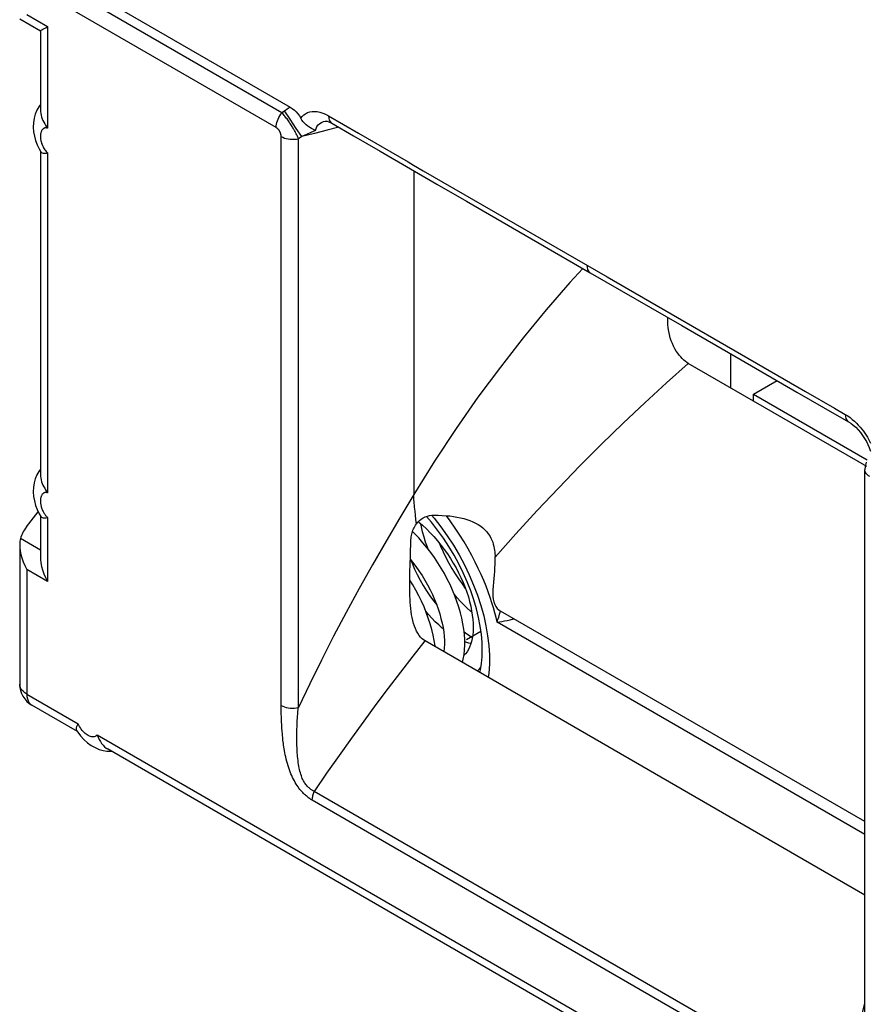
# Model space of a CAD drawing. Units: millimetres. Extents: x -36.7 to 10.8, y -38.8 to 20.7.
# Drawn here: x -36.7 to -26.3, y -25.2 to -13 of the extents above; entities that cross this region are included whole.
import ezdxf

# ---------------------------------------------------------------- set-up
doc = ezdxf.new("R2010")
doc.units = ezdxf.units.MM
doc.header["$LTSCALE"] = 23.1
doc.layers.get('0').update_dxf_attribs({"linetype": 'CONTINUOUS'})
for name, color, linetype in [('CURVE', 7, 'CONTINUOUS'), ('IMPORT_IGES', 7, 'CONTINUOUS'), ('RACCORDO', 7, 'CONTINUOUS')]:
    doc.layers.add(name, color=color, linetype=linetype)

msp = doc.modelspace()

# ---------------------------------------------------------------- linework, layer by layer
at = {"color": 7, "linetype": 'CONTINUOUS'}
msp.add_line((-26.329, -23.824), (-31.751, -20.694), dxfattribs=at)
at = {"color": 250, "linetype": 'CONTINUOUS'}
msp.add_lwpolyline([(-29.807, -16.105), (-29.966, -16.279), (-30.257, -16.614), (-30.542, -16.961), (-30.822, -17.32), (-31.098, -17.692), (-31.368, -18.079), (-31.632, -18.479), (-31.89, -18.892)], dxfattribs=at)
at = {"color": 7, "linetype": 'CONTINUOUS'}
for points in [[(-31.828, -19.229), (-31.78, -19.27), (-31.733, -19.314), (-31.687, -19.361), (-31.641, -19.409), (-31.597, -19.46), (-31.555, -19.513), (-31.514, -19.567), (-31.475, -19.622), (-31.437, -19.679), (-31.402, -19.737), (-31.369, -19.795), (-31.338, -19.855), (-31.309, -19.914), (-31.282, -19.974), (-31.258, -20.034), (-31.237, -20.093), (-31.217, -20.152), (-31.201, -20.21), (-31.187, -20.267), (-31.176, -20.323), (-31.168, -20.377), (-31.162, -20.43), (-31.158, -20.481), (-31.158, -20.53), (-31.159, -20.577), (-31.163, -20.62), (-31.17, -20.662), (-31.178, -20.7), (-31.189, -20.736), (-31.201, -20.769), (-31.216, -20.8), (-31.232, -20.827), (-31.251, -20.852), (-31.271, -20.874), (-31.272, -20.875)], [(-31.712, -19.563), (-31.721, -19.54), (-31.743, -19.477), (-31.763, -19.414), (-31.78, -19.352), (-31.795, -19.289), (-31.802, -19.251)], [(-31.828, -19.426), (-31.88, -19.371), (-31.906, -19.346)], [(-31.289, -20.961), (-31.279, -20.92), (-31.27, -20.862), (-31.264, -20.803), (-31.261, -20.741), (-31.262, -20.678), (-31.266, -20.614), (-31.274, -20.549), (-31.284, -20.482), (-31.298, -20.415), (-31.314, -20.346), (-31.334, -20.277), (-31.357, -20.208), (-31.382, -20.139), (-31.411, -20.069), (-31.442, -20), (-31.476, -19.932), (-31.512, -19.864), (-31.551, -19.797), (-31.592, -19.732), (-31.635, -19.667), (-31.68, -19.604), (-31.728, -19.543), (-31.777, -19.484), (-31.828, -19.426)], [(-31.577, -19.485), (-31.56, -19.528), (-31.528, -19.598), (-31.495, -19.667), (-31.459, -19.735), (-31.421, -19.802), (-31.381, -19.867), (-31.339, -19.93), (-31.295, -19.991), (-31.254, -20.046)], [(-31.933, -19.686), (-31.905, -19.722), (-31.864, -19.776), (-31.825, -19.831), (-31.788, -19.888), (-31.753, -19.945), (-31.72, -20.004), (-31.689, -20.063), (-31.66, -20.122), (-31.634, -20.182), (-31.61, -20.241), (-31.589, -20.3), (-31.57, -20.359), (-31.554, -20.417), (-31.54, -20.474), (-31.529, -20.529), (-31.521, -20.584), (-31.515, -20.636), (-31.512, -20.687), (-31.511, -20.735), (-31.513, -20.782), (-31.517, -20.825), (-31.518, -20.829)], [(-31.931, -19.689), (-31.911, -19.738), (-31.879, -19.808), (-31.846, -19.877), (-31.81, -19.944), (-31.772, -20.011), (-31.732, -20.075), (-31.69, -20.138), (-31.646, -20.199), (-31.607, -20.25)], [(-31.626, -20.766), (-31.627, -20.756), (-31.637, -20.689), (-31.651, -20.621), (-31.667, -20.552), (-31.687, -20.483), (-31.71, -20.414), (-31.735, -20.345), (-31.763, -20.275), (-31.795, -20.206), (-31.828, -20.138), (-31.864, -20.07), (-31.903, -20.003), (-31.939, -19.946)], [(-31.173, -20.34), (-31.19, -20.327), (-31.232, -20.29), (-31.274, -20.25), (-31.315, -20.207), (-31.356, -20.162), (-31.389, -20.123)], [(-31.527, -20.545), (-31.539, -20.535), (-31.582, -20.497), (-31.625, -20.457), (-31.667, -20.413), (-31.709, -20.367), (-31.742, -20.327)], [(-31.27, -20.581), (-31.253, -20.594), (-31.2, -20.63), (-31.168, -20.65)], [(-31.186, -20.727), (-31.212, -20.721), (-31.249, -20.709), (-31.262, -20.704)], [(-31.109, -21.065), (-31.077, -21.032), (-31.063, -21.016)]]:
    msp.add_lwpolyline(points, dxfattribs=at)
at = {"layer": 'CURVE', "color": 250, "linetype": 'CONTINUOUS'}
msp.add_line((-31.061, -20.576), (-31.241, -20.68), dxfattribs=at)
at = {"layer": 'IMPORT_IGES', "color": 7, "linetype": 'CONTINUOUS'}
for p, q in [((-27.984, -17.578), (-27.984, -17.158)), ((-27.701, -17.656), (-27.41, -17.488)), ((-27.701, -17.741), (-27.701, -17.656)), ((-27.701, -17.656), (-26.302, -18.464))]:
    msp.add_line(p, q, dxfattribs=at)
at = {"layer": 'RACCORDO', "color": 7, "linetype": 'CONTINUOUS'}
for p, q in [((-36.519, -12.325), (-33.412, -14.119)), ((-36.746, -13.031), (-36.491, -13.178)), ((-36.491, -13.178), (-36.491, -14.161)), ((-32.983, -14.291), (-32.983, -14.291)), ((-36.506, -14.635), (-36.486, -14.67)), ((-36.491, -14.662), (-36.491, -18.651)), ((-29.714, -16.159), (-28.588, -16.81)), ((-28.588, -16.81), (-27.855, -17.232)), ((-26.306, -18.547), (-28.507, -17.276)), ((-26.313, -18.493), (-26.319, -18.512)), ((-26.329, -25.597), (-26.329, -18.588)), ((-36.662, -19.29), (-36.517, -19.104)), ((-36.506, -19.127), (-36.486, -19.16)), ((-36.491, -19.153), (-36.491, -19.664)), ((-31.671, -19.233), (-31.734, -19.161)), ((-36.746, -19.516), (-36.746, -21.226)), ((-31.931, -19.642), (-31.924, -19.447)), ((-31.935, -19.758), (-31.931, -19.642)), ((-31.937, -19.84), (-31.935, -19.758)), ((-26.329, -22.919), (-30.819, -20.327)), ((-36.035, -21.81), (-36.596, -21.486)), ((-36.035, -21.73), (-36.026, -21.714)), ((-24.014, -28.75), (-35.664, -22.024))]:
    msp.add_line(p, q, dxfattribs=at)
at = {"layer": 'RACCORDO', "color": 250, "linetype": 'CONTINUOUS'}
for p, q in [((-33.515, -14.189), (-36.587, -12.415)), ((-33.585, -14.371), (-36.658, -12.597)), ((-36.658, -12.98), (-36.403, -13.127)), ((-36.403, -13.127), (-36.403, -14.38)), ((-33.471, -14.159), (-33.515, -14.189)), ((-33.414, -14.269), (-33.484, -14.167)), ((-33.448, -14.143), (-33.471, -14.159)), ((-33.337, -14.381), (-33.414, -14.269)), ((-32.94, -14.227), (-32.572, -14.439)), ((-33.269, -14.48), (-33.337, -14.381)), ((-33.157, -14.43), (-33.213, -14.455)), ((-33.1, -14.406), (-33.157, -14.43)), ((-33.524, -21.496), (-33.524, -14.482)), ((-33.269, -14.48), (-33.311, -14.508)), ((-33.311, -21.515), (-33.311, -14.508)), ((-33.213, -14.455), (-33.269, -14.48)), ((-32.572, -14.439), (-31.958, -14.795)), ((-36.403, -14.681), (-36.403, -18.87)), ((-31.958, -14.795), (-31.893, -14.833)), ((-31.893, -14.833), (-31.773, -14.902)), ((-31.89, -14.902), (-31.89, -18.892)), ((-31.773, -14.902), (-29.508, -16.21)), ((-29.508, -16.21), (-27.062, -17.621)), ((-27.062, -17.621), (-26.704, -17.828)), ((-26.704, -17.828), (-26.572, -17.904)), ((-31.869, -19.144), (-31.874, -19.094)), ((-31.863, -19.197), (-31.869, -19.144)), ((-31.669, -19.145), (-31.639, -19.181)), ((-36.403, -19.172), (-36.403, -19.96)), ((-31.856, -19.252), (-31.863, -19.197)), ((-36.491, -19.574), (-36.736, -19.433)), ((-36.658, -19.812), (-36.658, -21.349)), ((-36.403, -19.96), (-36.658, -19.812)), ((-30.948, -20.158), (-30.972, -20.091)), ((-30.86, -20.463), (-30.874, -20.406)), ((-26.329, -23.079), (-30.86, -20.463)), ((-36.746, -21.226), (-36.746, -21.226)), ((-36.658, -21.349), (-36.026, -21.714)), ((-33.524, -21.513), (-33.524, -21.496)), ((-33.523, -21.529), (-33.524, -21.513)), ((-33.523, -21.553), (-33.523, -21.529)), ((-33.522, -21.584), (-33.523, -21.553)), ((-33.522, -21.6), (-33.522, -21.584)), ((-33.323, -21.632), (-33.32, -21.585)), ((-33.521, -21.626), (-33.522, -21.6)), ((-33.52, -21.655), (-33.521, -21.626)), ((-33.519, -21.675), (-33.52, -21.655)), ((-33.518, -21.697), (-33.519, -21.675)), ((-33.517, -21.72), (-33.518, -21.697)), ((-33.326, -21.708), (-33.325, -21.668)), ((-33.325, -21.668), (-33.324, -21.65)), ((-33.324, -21.65), (-33.323, -21.632)), ((-33.516, -21.745), (-33.517, -21.72)), ((-33.514, -21.772), (-33.516, -21.745)), ((-33.512, -21.8), (-33.514, -21.772)), ((-33.33, -21.833), (-33.329, -21.805)), ((-33.329, -21.778), (-33.328, -21.753)), ((-33.329, -21.805), (-33.329, -21.778)), ((-33.328, -21.753), (-33.327, -21.73)), ((-33.327, -21.73), (-33.326, -21.708)), ((-35.789, -21.85), (-24.005, -28.654)), ((-33.33, -21.863), (-33.33, -21.833)), ((-33.33, -21.895), (-33.33, -21.863)), ((-26.628, -26.292), (-33.115, -22.547)), ((-26.654, -26.401), (-33.141, -22.656)), ((-26.425, -25.524), (-26.329, -25.159))]:
    msp.add_line(p, q, dxfattribs=at)
at = {"layer": 'RACCORDO', "color": 7, "linetype": 'CONTINUOUS'}
for points in [[(-36.491, -13.178), (-36.49, -13.178), (-36.488, -13.176), (-36.482, -13.173), (-36.472, -13.168), (-36.46, -13.16), (-36.444, -13.152), (-36.425, -13.141), (-36.403, -13.127)], [(-36.534, -14.158), (-36.554, -14.206), (-36.568, -14.257), (-36.577, -14.311), (-36.579, -14.367), (-36.575, -14.422), (-36.565, -14.477), (-36.55, -14.532), (-36.531, -14.584), (-36.506, -14.635)], [(-36.491, -14.089), (-36.509, -14.115), (-36.534, -14.158)], [(-36.491, -14.161), (-36.49, -14.175), (-36.487, -14.198), (-36.483, -14.22), (-36.476, -14.242), (-36.468, -14.263), (-36.459, -14.284), (-36.448, -14.304), (-36.438, -14.324), (-36.426, -14.343), (-36.414, -14.361), (-36.403, -14.38)], [(-33.412, -14.119), (-33.386, -14.137), (-33.361, -14.156), (-33.339, -14.178), (-33.317, -14.202), (-33.298, -14.228), (-33.28, -14.256)], [(-33.1, -14.406), (-33.125, -14.396), (-33.149, -14.384), (-33.172, -14.37), (-33.194, -14.355), (-33.215, -14.338), (-33.234, -14.319), (-33.251, -14.299), (-33.267, -14.278), (-33.28, -14.256)], [(-32.983, -14.291), (-32.982, -14.291), (-32.977, -14.291), (-32.968, -14.292), (-32.955, -14.294), (-32.938, -14.3), (-32.919, -14.308), (-32.898, -14.319)], [(-32.898, -14.319), (-32.634, -14.471), (-32.303, -14.663)], [(-36.486, -14.67), (-36.479, -14.677), (-36.47, -14.683), (-36.458, -14.687), (-36.446, -14.688)], [(-32.303, -14.663), (-31.606, -15.067), (-31.24, -15.279), (-29.714, -16.159)], [(-36.446, -14.688), (-36.432, -14.688), (-36.417, -14.686), (-36.403, -14.681)], [(-28.507, -17.276), (-28.525, -17.264), (-28.543, -17.25), (-28.561, -17.234), (-28.58, -17.216), (-28.599, -17.196), (-28.617, -17.174), (-28.636, -17.149), (-28.654, -17.123), (-28.671, -17.095), (-28.688, -17.064), (-28.703, -17.031), (-28.717, -16.997), (-28.729, -16.96), (-28.739, -16.921), (-28.747, -16.881), (-28.754, -16.838), (-28.757, -16.795), (-28.758, -16.749), (-28.757, -16.712)], [(-27.855, -17.232), (-27.167, -17.628), (-26.84, -17.817), (-26.531, -17.996)], [(-26.531, -17.996), (-26.503, -18.013), (-26.473, -18.036), (-26.443, -18.063), (-26.413, -18.093), (-26.385, -18.127), (-26.358, -18.162), (-26.333, -18.199), (-26.312, -18.237), (-26.293, -18.275), (-26.278, -18.313), (-26.266, -18.348), (-26.263, -18.358)], [(-26.319, -18.512), (-26.326, -18.547), (-26.329, -18.584), (-26.329, -18.588)], [(-36.534, -18.649), (-36.554, -18.697), (-36.568, -18.747), (-36.577, -18.802), (-36.579, -18.858), (-36.575, -18.914), (-36.565, -18.969), (-36.55, -19.024), (-36.53, -19.076), (-36.506, -19.127)], [(-36.491, -18.58), (-36.509, -18.606), (-36.534, -18.649)], [(-36.491, -18.651), (-36.49, -18.666), (-36.487, -18.689), (-36.482, -18.711), (-36.476, -18.733), (-36.468, -18.754), (-36.459, -18.775), (-36.448, -18.795), (-36.438, -18.814), (-36.426, -18.833), (-36.414, -18.852), (-36.403, -18.87)], [(-31.856, -19.252), (-31.839, -19.231), (-31.819, -19.212), (-31.798, -19.195), (-31.774, -19.179), (-31.748, -19.166), (-31.722, -19.156), (-31.694, -19.149), (-31.666, -19.145), (-31.637, -19.144)], [(-31.637, -19.144), (-31.587, -19.145), (-31.539, -19.147), (-31.492, -19.151), (-31.445, -19.155), (-31.401, -19.161), (-31.357, -19.168), (-31.315, -19.176), (-31.274, -19.186), (-31.235, -19.197), (-31.197, -19.211), (-31.161, -19.225), (-31.127, -19.242), (-31.095, -19.26), (-31.065, -19.281), (-31.038, -19.302), (-31.013, -19.325), (-30.991, -19.35), (-30.971, -19.375), (-30.954, -19.401), (-30.94, -19.427), (-30.927, -19.453), (-30.917, -19.479), (-30.909, -19.504), (-30.902, -19.529), (-30.897, -19.554), (-30.894, -19.577), (-30.891, -19.6), (-30.889, -19.622), (-30.888, -19.643), (-30.889, -19.664)], [(-36.486, -19.16), (-36.479, -19.168), (-36.47, -19.174), (-36.458, -19.177), (-36.446, -19.179)], [(-36.446, -19.179), (-36.432, -19.178), (-36.418, -19.176), (-36.403, -19.172)], [(-31.924, -19.447), (-31.923, -19.429), (-31.922, -19.412), (-31.919, -19.395), (-31.915, -19.379), (-31.911, -19.362), (-31.906, -19.346), (-31.9, -19.33), (-31.894, -19.314), (-31.886, -19.299), (-31.877, -19.283), (-31.867, -19.267), (-31.856, -19.252)], [(-31.077, -21.083), (-31.068, -21.05), (-31.055, -20.973), (-31.047, -20.891), (-31.045, -20.803), (-31.048, -20.71), (-31.056, -20.613), (-31.07, -20.511), (-31.09, -20.406), (-31.117, -20.299), (-31.149, -20.189), (-31.187, -20.078), (-31.23, -19.967), (-31.28, -19.855), (-31.334, -19.745), (-31.393, -19.636), (-31.457, -19.53), (-31.525, -19.427), (-31.597, -19.328), (-31.671, -19.233)], [(-36.736, -19.433), (-36.743, -19.467), (-36.746, -19.504), (-36.746, -19.517)], [(-36.746, -19.517), (-36.745, -19.543), (-36.741, -19.584), (-36.732, -19.628), (-36.72, -19.672), (-36.703, -19.718), (-36.683, -19.765), (-36.658, -19.812)], [(-36.49, -19.664), (-36.49, -19.69), (-36.485, -19.732), (-36.477, -19.775), (-36.465, -19.82), (-36.448, -19.866), (-36.428, -19.913), (-36.403, -19.96)], [(-30.889, -19.664), (-30.89, -19.706), (-30.891, -19.749), (-30.893, -19.793), (-30.896, -19.837), (-30.899, -19.881), (-30.902, -19.926), (-30.906, -19.972), (-30.91, -20.019), (-30.914, -20.065)], [(-31.751, -20.694), (-31.77, -20.682), (-31.788, -20.666), (-31.806, -20.647), (-31.824, -20.625), (-31.841, -20.599), (-31.856, -20.572), (-31.87, -20.542), (-31.882, -20.51), (-31.892, -20.477), (-31.901, -20.442), (-31.909, -20.407), (-31.916, -20.371), (-31.921, -20.334), (-31.926, -20.296), (-31.93, -20.258), (-31.933, -20.218), (-31.935, -20.178), (-31.937, -20.137), (-31.938, -20.095), (-31.939, -20.053), (-31.939, -20.011), (-31.939, -19.968), (-31.939, -19.925), (-31.938, -19.882), (-31.937, -19.84)], [(-30.914, -20.065), (-30.917, -20.106), (-30.916, -20.144), (-30.911, -20.18), (-30.902, -20.214), (-30.891, -20.244), (-30.877, -20.27), (-30.86, -20.293), (-30.84, -20.312), (-30.819, -20.327)], [(-36.04, -21.802), (-36.041, -21.8), (-36.046, -21.789), (-36.047, -21.776), (-36.046, -21.762), (-36.042, -21.746), (-36.035, -21.73)], [(-36.04, -21.802), (-36.031, -21.816), (-35.996, -21.863)], [(-35.996, -21.863), (-35.956, -21.908), (-35.911, -21.948), (-35.864, -21.981), (-35.817, -22.008), (-35.767, -22.029), (-35.718, -22.043), (-35.67, -22.05), (-35.623, -22.052), (-35.616, -22.052)], [(-35.789, -21.85), (-35.778, -21.879), (-35.766, -21.906), (-35.752, -21.932), (-35.736, -21.956), (-35.718, -21.978), (-35.7, -21.998), (-35.679, -22.014), (-35.664, -22.024)]]:
    msp.add_lwpolyline(points, dxfattribs=at)
at = {"layer": 'RACCORDO', "color": 250, "linetype": 'CONTINUOUS'}
for points in [[(-33.412, -14.119), (-33.424, -14.127), (-33.448, -14.143)], [(-33.28, -14.256), (-33.264, -14.234), (-33.245, -14.215), (-33.223, -14.2), (-33.199, -14.187), (-33.172, -14.178), (-33.143, -14.174), (-33.113, -14.173), (-33.08, -14.175), (-33.047, -14.182), (-33.012, -14.193), (-32.976, -14.208), (-32.94, -14.227)], [(-33.585, -14.371), (-33.585, -14.351), (-33.582, -14.331), (-33.577, -14.31), (-33.57, -14.289), (-33.562, -14.268), (-33.552, -14.247), (-33.541, -14.227), (-33.529, -14.207), (-33.515, -14.189)], [(-33.311, -14.508), (-33.315, -14.498), (-33.319, -14.488), (-33.323, -14.478), (-33.328, -14.469), (-33.332, -14.459), (-33.337, -14.449), (-33.342, -14.439), (-33.347, -14.43), (-33.352, -14.42), (-33.358, -14.409), (-33.364, -14.399), (-33.37, -14.389), (-33.376, -14.378), (-33.382, -14.367), (-33.389, -14.356), (-33.396, -14.345), (-33.404, -14.334), (-33.411, -14.322), (-33.419, -14.311), (-33.427, -14.299), (-33.435, -14.288), (-33.443, -14.276), (-33.451, -14.265), (-33.46, -14.254), (-33.469, -14.243), (-33.477, -14.232), (-33.487, -14.221), (-33.496, -14.21), (-33.505, -14.199), (-33.515, -14.189)], [(-33.1, -14.406), (-33.093, -14.381), (-33.082, -14.359), (-33.067, -14.339), (-33.048, -14.322), (-33.026, -14.307), (-33.001, -14.296), (-32.983, -14.291)], [(-32.94, -14.227), (-32.937, -14.255), (-32.931, -14.279), (-32.92, -14.298), (-32.906, -14.314), (-32.898, -14.319)], [(-36.403, -14.38), (-36.407, -14.378), (-36.412, -14.377), (-36.416, -14.376), (-36.421, -14.375), (-36.425, -14.375), (-36.428, -14.375), (-36.432, -14.376), (-36.436, -14.376), (-36.439, -14.377), (-36.443, -14.379), (-36.447, -14.38), (-36.45, -14.382), (-36.454, -14.385), (-36.458, -14.388), (-36.461, -14.391), (-36.465, -14.395), (-36.469, -14.399), (-36.472, -14.404), (-36.475, -14.41), (-36.478, -14.416), (-36.481, -14.422), (-36.483, -14.428), (-36.485, -14.435), (-36.487, -14.442), (-36.489, -14.449), (-36.49, -14.456), (-36.49, -14.463), (-36.491, -14.471), (-36.491, -14.478), (-36.491, -14.486), (-36.49, -14.495), (-36.49, -14.504), (-36.488, -14.513), (-36.487, -14.523), (-36.485, -14.534), (-36.482, -14.545), (-36.478, -14.557), (-36.475, -14.569), (-36.47, -14.581)], [(-33.524, -14.482), (-33.524, -14.477), (-33.524, -14.473), (-33.524, -14.469), (-33.525, -14.465), (-33.526, -14.462), (-33.526, -14.458), (-33.527, -14.454), (-33.528, -14.45), (-33.529, -14.446), (-33.53, -14.443), (-33.532, -14.439), (-33.533, -14.435), (-33.535, -14.431), (-33.536, -14.427), (-33.538, -14.423), (-33.54, -14.419), (-33.543, -14.415), (-33.545, -14.411), (-33.547, -14.407), (-33.55, -14.404), (-33.553, -14.4), (-33.556, -14.396), (-33.559, -14.393), (-33.562, -14.389), (-33.566, -14.386), (-33.569, -14.383), (-33.573, -14.379), (-33.577, -14.377), (-33.581, -14.374), (-33.585, -14.371)], [(-32.812, -14.368), (-32.957, -14.405), (-33.112, -14.443), (-33.269, -14.48)], [(-33.524, -14.482), (-33.505, -14.491), (-33.483, -14.5), (-33.461, -14.506), (-33.436, -14.511), (-33.411, -14.514), (-33.386, -14.515), (-33.36, -14.515), (-33.335, -14.512), (-33.311, -14.508)], [(-36.47, -14.581), (-36.465, -14.594), (-36.458, -14.607), (-36.452, -14.62), (-36.445, -14.632), (-36.437, -14.644), (-36.428, -14.655), (-36.42, -14.665), (-36.412, -14.674), (-36.403, -14.681)], [(-29.756, -16.067), (-29.754, -16.094), (-29.747, -16.118), (-29.737, -16.138), (-29.723, -16.153), (-29.714, -16.159)], [(-30.888, -19.664), (-30.63, -19.374), (-30.369, -19.089), (-30.106, -18.811), (-29.841, -18.538), (-29.575, -18.272), (-29.309, -18.012), (-29.042, -17.76), (-28.774, -17.515), (-28.507, -17.276)], [(-26.572, -17.904), (-26.57, -17.931), (-26.563, -17.955), (-26.553, -17.975), (-26.539, -17.99), (-26.531, -17.996)], [(-26.572, -17.904), (-26.542, -17.923), (-26.513, -17.943), (-26.486, -17.965), (-26.46, -17.987), (-26.435, -18.011)], [(-26.435, -18.011), (-26.412, -18.035), (-26.389, -18.06), (-26.369, -18.085), (-26.349, -18.11), (-26.331, -18.135), (-26.315, -18.16), (-26.299, -18.185), (-26.285, -18.21), (-26.272, -18.234), (-26.26, -18.258)], [(-26.27, -18.67), (-26.287, -18.659), (-26.302, -18.646), (-26.313, -18.633), (-26.322, -18.619), (-26.327, -18.605), (-26.329, -18.59), (-26.329, -18.588)], [(-36.403, -18.87), (-36.408, -18.868), (-36.413, -18.867), (-36.419, -18.866), (-36.424, -18.866), (-36.43, -18.866), (-36.435, -18.867), (-36.441, -18.869), (-36.447, -18.871), (-36.452, -18.874), (-36.457, -18.878), (-36.462, -18.882), (-36.467, -18.887), (-36.471, -18.893), (-36.474, -18.899), (-36.478, -18.905), (-36.481, -18.911), (-36.483, -18.918), (-36.485, -18.924), (-36.487, -18.931), (-36.488, -18.938), (-36.489, -18.945), (-36.49, -18.952), (-36.491, -18.959), (-36.491, -18.967), (-36.491, -18.974), (-36.491, -18.982), (-36.49, -18.991), (-36.489, -19), (-36.487, -19.01), (-36.485, -19.02), (-36.483, -19.031), (-36.48, -19.043), (-36.476, -19.054), (-36.472, -19.065)], [(-31.89, -18.892), (-32.061, -19.179), (-32.231, -19.467), (-32.397, -19.757), (-32.561, -20.049), (-32.722, -20.344), (-32.878, -20.637), (-33.027, -20.93), (-33.172, -21.222), (-33.311, -21.515)], [(-31.874, -19.094), (-31.879, -19.045), (-31.881, -19.022), (-31.883, -18.999), (-31.885, -18.976), (-31.887, -18.954), (-31.888, -18.933), (-31.889, -18.912), (-31.89, -18.892)], [(-36.472, -19.065), (-36.468, -19.077), (-36.463, -19.088), (-36.458, -19.098), (-36.453, -19.108), (-36.448, -19.117), (-36.443, -19.125), (-36.438, -19.133), (-36.433, -19.14), (-36.427, -19.147), (-36.422, -19.153), (-36.417, -19.158), (-36.412, -19.163), (-36.408, -19.168), (-36.403, -19.172)], [(-30.972, -20.091), (-30.998, -20.021), (-31.027, -19.95), (-31.059, -19.876), (-31.094, -19.8), (-31.132, -19.722), (-31.173, -19.642), (-31.219, -19.559), (-31.268, -19.475), (-31.321, -19.39), (-31.378, -19.303), (-31.439, -19.216), (-31.488, -19.151)], [(-31.639, -19.181), (-31.556, -19.288), (-31.476, -19.4), (-31.401, -19.516), (-31.331, -19.635), (-31.266, -19.757), (-31.206, -19.881), (-31.152, -20.006), (-31.105, -20.132), (-31.063, -20.259), (-31.028, -20.385), (-31, -20.509), (-30.979, -20.632)], [(-30.907, -20.287), (-30.926, -20.223), (-30.948, -20.158)], [(-30.874, -20.406), (-30.889, -20.347), (-30.907, -20.287)], [(-30.843, -20.399), (-30.832, -20.364), (-30.82, -20.327), (-30.82, -20.326)], [(-30.86, -20.463), (-30.852, -20.431), (-30.843, -20.399)], [(-30.86, -20.463), (-30.832, -20.459), (-30.803, -20.455), (-30.771, -20.448), (-30.737, -20.441), (-30.7, -20.432), (-30.662, -20.421), (-30.658, -20.42)], [(-31.752, -20.693), (-31.902, -20.883), (-32.053, -21.077), (-32.204, -21.274), (-32.355, -21.476), (-32.506, -21.681), (-32.658, -21.891)], [(-30.979, -20.632), (-30.965, -20.752), (-30.958, -20.868), (-30.958, -20.981), (-30.965, -21.09), (-30.972, -21.143)], [(-36.658, -21.349), (-36.683, -21.332), (-36.704, -21.314), (-36.722, -21.294), (-36.735, -21.273), (-36.743, -21.251), (-36.746, -21.229), (-36.746, -21.226)], [(-36.658, -21.349), (-36.656, -21.38), (-36.651, -21.408), (-36.642, -21.433), (-36.63, -21.455), (-36.614, -21.472), (-36.596, -21.486)], [(-33.524, -21.488), (-33.505, -21.498), (-33.483, -21.506), (-33.461, -21.513), (-33.436, -21.518), (-33.411, -21.521), (-33.386, -21.522), (-33.36, -21.521), (-33.335, -21.519), (-33.311, -21.515)], [(-33.32, -21.585), (-33.319, -21.57), (-33.318, -21.562), (-33.317, -21.554), (-33.316, -21.546), (-33.315, -21.538), (-33.314, -21.53), (-33.313, -21.522), (-33.311, -21.515)], [(-35.952, -21.822), (-35.964, -21.809), (-35.976, -21.795), (-35.988, -21.781), (-35.998, -21.765), (-36.008, -21.749), (-36.017, -21.732), (-36.026, -21.714)], [(-35.789, -21.85), (-35.797, -21.858), (-35.806, -21.865), (-35.816, -21.869), (-35.826, -21.873), (-35.837, -21.874), (-35.849, -21.875), (-35.861, -21.873), (-35.874, -21.87), (-35.887, -21.866), (-35.9, -21.86), (-35.913, -21.852), (-35.926, -21.843), (-35.939, -21.833), (-35.952, -21.822)], [(-33.141, -22.656), (-33.149, -22.65), (-33.158, -22.645), (-33.167, -22.639), (-33.176, -22.633), (-33.185, -22.626), (-33.195, -22.619), (-33.205, -22.611), (-33.215, -22.603), (-33.225, -22.594), (-33.236, -22.584), (-33.247, -22.573), (-33.258, -22.562), (-33.269, -22.549), (-33.281, -22.536), (-33.292, -22.522), (-33.304, -22.507), (-33.316, -22.491), (-33.327, -22.474), (-33.339, -22.456), (-33.35, -22.437), (-33.361, -22.417), (-33.372, -22.397), (-33.382, -22.375), (-33.393, -22.353), (-33.403, -22.33), (-33.412, -22.306), (-33.421, -22.282), (-33.43, -22.256), (-33.438, -22.23), (-33.446, -22.204), (-33.454, -22.177), (-33.46, -22.149), (-33.467, -22.122), (-33.473, -22.096), (-33.478, -22.07), (-33.482, -22.045), (-33.486, -22.021), (-33.49, -21.998), (-33.493, -21.976), (-33.496, -21.955), (-33.499, -21.935), (-33.501, -21.916), (-33.503, -21.898), (-33.505, -21.88), (-33.507, -21.863), (-33.508, -21.846), (-33.509, -21.83), (-33.511, -21.815), (-33.512, -21.8)], [(-33.115, -22.547), (-33.122, -22.543), (-33.129, -22.54), (-33.136, -22.536), (-33.143, -22.532), (-33.15, -22.527), (-33.157, -22.522), (-33.165, -22.516), (-33.172, -22.511), (-33.18, -22.504), (-33.188, -22.497), (-33.195, -22.489), (-33.203, -22.481), (-33.211, -22.472), (-33.219, -22.462), (-33.227, -22.451), (-33.234, -22.44), (-33.242, -22.428), (-33.249, -22.415), (-33.256, -22.401), (-33.263, -22.386), (-33.269, -22.37), (-33.275, -22.354), (-33.281, -22.336), (-33.287, -22.318), (-33.292, -22.299), (-33.297, -22.279), (-33.301, -22.259), (-33.306, -22.237), (-33.309, -22.215), (-33.313, -22.192), (-33.316, -22.168), (-33.319, -22.143), (-33.321, -22.119), (-33.323, -22.095), (-33.325, -22.072), (-33.326, -22.049), (-33.327, -22.027), (-33.328, -22.006), (-33.329, -21.986), (-33.329, -21.966), (-33.33, -21.947), (-33.33, -21.929), (-33.33, -21.912), (-33.33, -21.895)], [(-32.658, -21.891), (-32.81, -22.105), (-32.963, -22.324), (-33.115, -22.547)], [(-33.141, -22.656), (-33.14, -22.644), (-33.139, -22.633), (-33.138, -22.621), (-33.135, -22.609), (-33.132, -22.596), (-33.129, -22.584), (-33.125, -22.572), (-33.12, -22.559), (-33.115, -22.547)]]:
    msp.add_lwpolyline(points, dxfattribs=at)
at = {"layer": 'RACCORDO', "color": 7, "linetype": 'CONTINUOUS'}
msp.add_arc((-36.446, -21.226), 0.3, 180.0116, 239.9984, dxfattribs=at)
msp.add_ellipse((-36.446, -19.407), major_axis=(0.253, 0.231), ratio=0.697918, start_param=-4.4754, end_param=-3.971568, dxfattribs=at)

doc.saveas('drawing.dxf')
